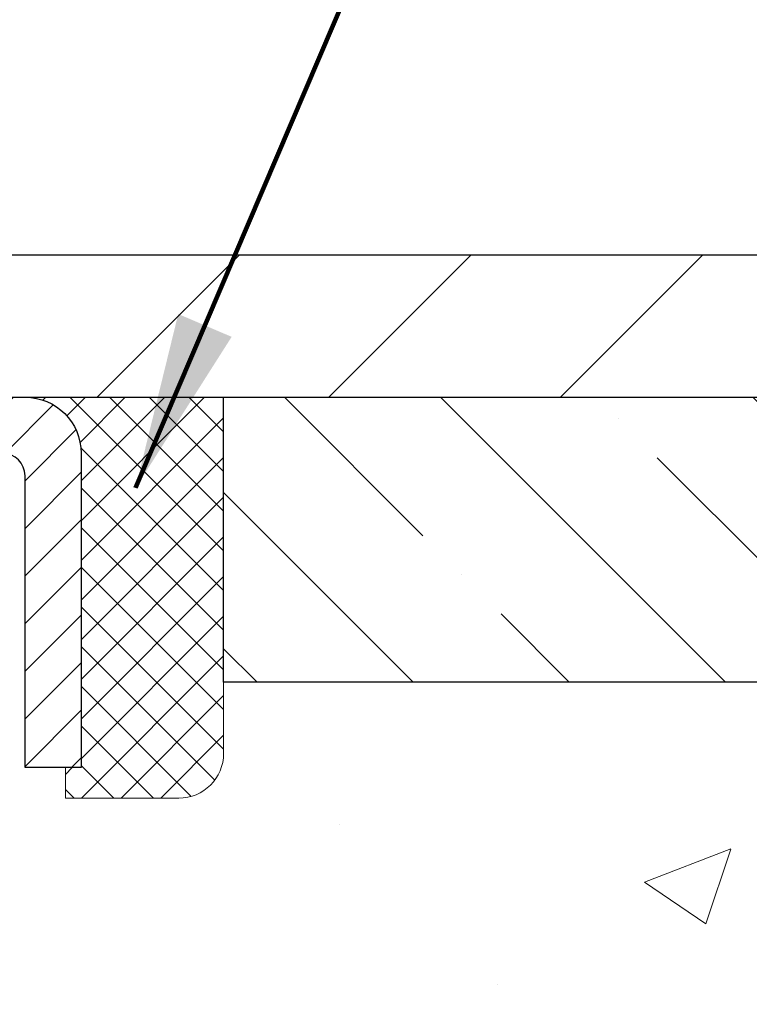
# Model space of a CAD drawing. Extents: x -7 to 3254, y -7 to 1977.
# Drawn here: x 28 to 29, y 19 to 21 of the extents above; entities that cross this region are included whole.
import ezdxf

# ---------------------------------------------------------------- set-up
doc = ezdxf.new("R2010")
doc.units = 0
doc.header["$LTSCALE"] = 5
doc.header["$MEASUREMENT"] = 0
doc.layers.get('0').update_dxf_attribs({"color": 200, "linetype": 'CONTINUOUS'})
doc.layers.get('DEFPOINTS').update_dxf_attribs({"linetype": 'CONTINUOUS'})
for name, color, linetype, lineweight in [('CAPPING STRIP - H', 251, 'CONTINUOUS', 15), ('CAPPING STRIP - L', 7, 'CONTINUOUS', 25), ('CONCRETE - H', 130, 'CONTINUOUS', 9), ('COVER PLATE - L', 7, 'CONTINUOUS', 25), ('DIMS', 50, 'CONTINUOUS', 25), ('NOSING - H', 100, 'CONTINUOUS', 15), ('SEALANT - H', 50, 'CONTINUOUS', 15), ('SEALANT - L', 52, 'CONTINUOUS', 20), ('TEXT - 4', 241, 'CONTINUOUS', 25)]:
    doc.layers.add(name, color=color, linetype=linetype, lineweight=lineweight)
doc.layers.add('NOSING - L', color=102, linetype='CONTINUOUS')
doc.styles.add('ROMANS', font='romans', dxfattribs={"width": 0.9})
doc.dimstyles.get("Standard").update_dxf_attribs({"dimtxt": 0.18, "dimasz": 0.18, "dimexe": 0.18, "dimexo": 0.0625, "dimgap": 0.09, "dimtad": 0, "dimtih": 1, "dimtoh": 1, "dimdec": 4, "dimzin": 0, "dimdsep": 46, "dimtxsty": 'Standard', "dimcen": 0.09, "dimadec": 0, "dimazin": 0, "dimtfac": 1, "dimtdec": 4, "dimtofl": 0, "dimtmove": 0, "dimatfit": 3, "dimfxl": 1, "dimtolj": 1, "dimtzin": 0, "dimarcsym": 0})

# ---------------------------------------------------------------- blocks, each defined once
blk = doc.blocks.new('*D22')
at = {"layer": 'DEFPOINTS', "color": 0, "transparency": 16777216}
for p in [(31.24066953245895, 20.41731325923809), (26.7406695324585, 15.41731325923831), (34.62710905844605, 15.41731325923831)]:
    blk.add_point(p, dxfattribs=at)
at = {"layer": 'DIMS', "color": 0, "lineweight": -2, "transparency": 16777216}
for p, q in [((31.55066953245895, 20.41731325923809), (34.93710905844606, 20.41731325923809)), ((34.62710905844606, 20.10731325923809), (34.62710905844606, 18.11483187475014)), ((34.62710905844605, 15.72731325923831), (34.62710905844606, 16.66816520808347)), ((27.0506695324585, 15.41731325923831), (34.93710905844605, 15.41731325923831))]:
    blk.add_line(p, q, dxfattribs=at)
at = {"layer": 'DIMS', "color": 0, "transparency": 16777216}
for points in [[(34.57544239177939, 20.10731325923809), (34.67877572511273, 20.10731325923809), (34.62710905844606, 20.41731325923809)], [(34.57544239177938, 15.72731325923831), (34.67877572511272, 15.72731325923831), (34.62710905844605, 15.41731325923831)]]:
    blk.add_solid(points, dxfattribs=at)
at = {"layer": 'DIMS', "color": 0, "transparency": 16777216, "insert": (34.62710905844605, 17.39149854141681), "char_height": 0.31, "attachment_point": 5}
blk.add_mtext('\\A1;5 IN\\P [127.0mm]', dxfattribs=at)
blk = doc.blocks.new('*D25')
at = {"layer": 'DEFPOINTS', "color": 0, "transparency": 16777216}
for p in [(34.24066953245895, 19.91737894430548), (26.7406762133763, 18.99673143845484), (26.7406762133763, 17.91731250116084)]:
    blk.add_point(p, dxfattribs=at)
at = {"layer": 'DIMS', "color": 0, "lineweight": -2, "transparency": 16777216}
for p, q in [((34.24066953245895, 19.60737894430548), (34.24066953245895, 18.68673143845485)), ((26.7406762133763, 18.22731250116084), (26.7406762133763, 19.30673143845484)), ((27.0506762133763, 18.99673143845484), (29.38070129926692, 18.99673143845484)), ((33.93066953245895, 18.99673143845484), (32.42903463260026, 18.99673143845484))]:
    blk.add_line(p, q, dxfattribs=at)
at = {"layer": 'DIMS', "color": 0, "transparency": 16777216}
for points in [[(27.0506762133763, 19.04839810512151), (27.0506762133763, 18.94506477178818), (26.7406762133763, 18.99673143845484)], [(33.93066953245895, 19.04839810512151), (33.93066953245895, 18.94506477178818), (34.24066953245895, 18.99673143845484)]]:
    blk.add_solid(points, dxfattribs=at)
at = {"layer": 'DIMS', "color": 0, "transparency": 16777216, "insert": (30.90486796593359, 18.99673143845484), "char_height": 0.31, "attachment_point": 5}
blk.add_mtext('\\A1;7 1/2 IN\\P [190.5mm]', dxfattribs=at)
blk = doc.blocks.new('*X6')
at = {"color": 0}
for p, q in [((1237.986130794628, 929.2961535421395), (1237.97385116075, 929.3084331760182)), ((1238.536813030436, 929.1775962613214), (1238.667649945133, 929.3084331760183)), ((1239.602059879881, 928.4750761578006), (1240.435416898099, 929.3084331760183)), ((1246.588648714498, 922.4614025752369), (1239.741618113716, 929.3084331760182)), ((1240.190661302946, 927.2959106278986), (1242.203183851066, 929.3084331760184)), ((1240.238648714498, 923.8083641335176), (1245.738717756998, 929.3084331760184)), ((1240.238648714498, 925.5761310864839), (1243.970950804032, 929.3084331760184)), ((1246.588648714498, 924.2291695282032), (1241.509385066682, 929.3084331760182)), ((1246.588648714498, 925.9969364811695), (1243.277152019649, 929.3084331760182)), ((1246.588648714498, 927.7647034341359), (1245.044918972615, 929.3084331760182)), ((1240.238648714498, 922.0405971805513), (1246.588648714498, 928.3905971805514)), ((1246.588648714498, 920.6936356222706), (1240.226369080619, 927.0559152561492)), ((1240.238648714498, 920.2728302275848), (1246.588648714498, 926.622830227585)), ((1246.588648714497, 918.9258686693039), (1240.238648714498, 925.2758686693037)), ((1240.238648714498, 918.5050632746186), (1246.588648714498, 924.8550632746186)), ((1246.588648714497, 917.1581017163379), (1240.238648714498, 923.5081017163377)), ((1240.238648714498, 916.7372963216523), (1246.588648714498, 923.0872963216523)), ((1246.588648714497, 915.3903347633716), (1240.238648714498, 921.7403347633713)), ((1240.238648714498, 914.9695293686858), (1246.588648714498, 921.3195293686858)), ((1246.588648714497, 913.6225678104047), (1240.238648714498, 919.9725678104049)), ((1240.238648714498, 913.2017624157195), (1246.588648714498, 919.5517624157194)), ((1246.193007264837, 912.2504423070994), (1240.238648714498, 918.2048008574385)), ((1240.249262063965, 911.4446088122202), (1246.588648714498, 917.783995462753)), ((1245.15052543455, 911.5251571844204), (1240.238648714498, 916.4370339044722)), ((1242.017029016931, 911.4446088122202), (1246.588648714498, 916.0162285097866)), ((1243.463306853783, 911.4446088122203), (1240.238648714498, 914.6692669515057)), ((1243.784795969898, 911.4446088122203), (1246.588648714498, 914.2484615568203)), ((1239.538648714498, 912.5017624157197), (1239.845319474796, 912.8084331760185)), ((1241.695539900817, 911.4446088122203), (1240.238648714498, 912.9014999985397)), ((1239.92777294785, 911.4446088122202), (1239.538648714498, 911.833733045573))]:
    blk.add_line(p, q, dxfattribs=at)
blk = doc.blocks.new('*D36')
at = {"layer": 'DEFPOINTS', "color": 0, "transparency": 16777216}
for p in [(31.24066953245907, 22.70865213834409), (10.24066953245895, 20.47981325923809), (31.24066953245907, 20.47981325923807)]:
    blk.add_point(p, dxfattribs=at)
at = {"layer": 'DIMS', "color": 0, "lineweight": -2, "transparency": 16777216}
for p, q in [((10.24066953245895, 20.78981325923809), (10.24066953245895, 23.01865213834409)), ((31.24066953245907, 20.78981325923807), (31.24066953245907, 23.01865213834409)), ((10.55066953245895, 22.70865213834409), (24.73356524545374, 22.70865213834409)), ((30.93066953245907, 22.70865213834409), (27.93689857878707, 22.70865213834409))]:
    blk.add_line(p, q, dxfattribs=at)
at = {"layer": 'DIMS', "color": 0, "transparency": 16777216}
for points in [[(10.55066953245895, 22.76031880501076), (10.55066953245895, 22.65698547167743), (10.24066953245895, 22.70865213834409)], [(30.93066953245907, 22.76031880501076), (30.93066953245907, 22.65698547167743), (31.24066953245907, 22.70865213834409)]]:
    blk.add_solid(points, dxfattribs=at)
at = {"layer": 'DIMS', "color": 0, "transparency": 16777216, "insert": (26.33523191212041, 22.70865213834409), "char_height": 0.31, "attachment_point": 5}
blk.add_mtext('\\A1;21 IN\\P [533.4mm]', dxfattribs=at)

msp = doc.modelspace()

# ---------------------------------------------------------------- hatches: boundary and pattern name
at = {"layer": 'CAPPING STRIP - H'}
h = msp.add_hatch(dxfattribs=at)
h.set_pattern_fill('ANSI31', color=256, scale=0.47244, angle=90, style=0)
h.set_pattern_definition([(45.00000000000001, (-969.5096814260812, 437.4529596695317), (0.04175819096297156, -0.04175819096297156), [])])
edge = h.paths.add_edge_path()
edge.add_line((26.55215801735159, 20.2811061357512), (26.53455125331078, 20.37794333797683))
edge.add_line((26.53455125331078, 20.37794333797683), (26.73886129313183, 20.415090617945))
edge.add_arc((26.76351076279201, 20.27951853483364), 0.1377947244043846, 90.00000000099271, 100.30484647022479, ccw=False)
edge.add_line((26.76351076278962, 20.41731325923809), (26.99835810370115, 20.41731325923809))
edge.add_line((26.99835810370115, 20.41731325923809), (27.12138910763889, 20.31888845608785))
edge.add_line((27.12138910763889, 20.31888845608785), (26.76351076278962, 20.31888845608785))
edge.add_arc((26.76351076279258, 20.27951853482057), 0.03936992126728001, 90.00000000430171, 100.3048464714298)
edge.add_line((26.75646805717298, 20.31825341571812), (26.55215801735159, 20.2811061357512))
edge = h.paths.add_edge_path()
edge.add_arc((27.78575652890112, 20.27951853482773), 0.03936992126011774, 359.9999999998346, 449.9999999998345)
edge.add_line((27.78575652890123, 20.31888845608785), (27.38713607614346, 20.31888845608785))
edge.add_line((27.38713607614346, 20.31888845608785), (27.5101670800812, 20.41731325923809))
edge.add_line((27.5101670800812, 20.41731325923809), (27.82512645016078, 20.41731325923809))
edge.add_arc((27.82512645016067, 20.31888845608796), 0.09842480315012381, -6.622258297284134e-11, 89.99999999993378, ccw=False)
edge.add_line((27.92355125331079, 20.31888845608785), (27.92355125331079, 19.76770955844745))
edge.add_line((27.92355125331079, 19.76770955844745), (27.82512645016078, 19.76770955844745))
edge.add_line((27.82512645016078, 19.76770955844745), (27.82512645016124, 20.27951853482773))
at = {"layer": 'CONCRETE - H'}
h = msp.add_hatch(dxfattribs=at)
h.set_pattern_fill('AR-CONC', color=256, scale=0.217)
h.set_pattern_definition([(49.99999999999999, (0, 0), (1.556454596243635, -0.1361721329122314), [0.16275, -1.79025]), (355, (0, 0), (-0.30109039394021, 1.632256930129026), [0.1302, -1.4322]), (100.45144446, (0.12970454777, -0.01134767648), (1.255364197397833, 1.496084780401926), [0.13831621664, -1.52147838304]), (46.18420000000002, (0, 0.434), (2.315913687557312, -0.3591768393209761), [0.244125, -2.685375]), (96.63563549, (0.19299273665, 0.40406852381), (2.028216422113076, 2.113837363680775), [0.20747444214, -2.282218859199999]), (351.1841639899999, (0, 0.434), (2.028216420768858, 2.113837362585878), [0.1953, -2.14830000217]), (21, (0.217, 0.3255), (1.295288303097062, -0.8736829927437852), [0.16275, -1.79025]), (326.0000000000001, (0.217, 0.3255), (0.5279942702698324, 1.573575597751671), [0.1302, -1.4322]), (71.45144474, (0.32494069118, 0.25269308442), (1.823282557504037, 0.6998926015897878), [0.1383162123, -1.52147838304]), (37.50000000000001, (0, 0), (0.02638688603852075, 0.7223796628139459), [0, -1.41484, 0, -1.4539, 0, -1.437625]), (7.499999999999999, (0, 0), (0.5708608962494625, 0.8558734147847217), [0, -0.82894, 0, -1.38229, 0, -0.547925]), (327.5, (-0.48391, 0), (1.158394686494127, -0.04894407166360407), [0, -0.5425, 0, -1.6926, 0, -2.24595]), (317.5, (-0.70091, 0), (1.265513987472978, 0.2172278116611295), [0, -0.70525, 0, -1.12406, 0, -1.59495])])
edge = h.paths.add_edge_path()
edge.add_spline(control_points=[(36.49556175478168, 20.41731325923809), (36.63723607170777, 19.27115246989954), (32.44945679502372, 19.35577264353959), (27.54408634395729, 20.35200259592429), (26.96420760096685, 10.08501251101108), (33.29738570484971, 11.56478417998478), (33.71810409757561, 9.860273076890286), (33.85188211209522, 9.68298895599378)], knot_values=[0, 0, 0, 0, 3.199323575381842, 7.738314240911048, 14.99068229624229, 19.51877092192271, 20.12834948577075, 20.12834948577075, 20.12834948577075, 20.12834948577075], degree=3, periodic=0)
edge.add_line((33.8518821120951, 9.682988955991732), (33.35888197605237, 9.682988955992414))
edge.add_line((33.35888197605237, 9.682988955992414), (33.35888046007307, 9.879838964505439))
edge.add_line((33.35888046007307, 9.879838964505439), (32.68919827605228, 9.879838964505439))
edge.add_arc((32.68919676022998, 9.919208964841687), 0.03937000036542933, 240.0000000473472, 270.00220599999454, ccw=False)
edge.add_line((32.66951176007544, 9.885113544361957), (32.5337508524552, 9.963495140917075))
edge.add_arc((32.47863285239665, 9.868027964363698), 0.1102360001520735, 60.0000000104955, 89.99921203074204)
edge.add_line((32.47863436843465, 9.978263964505345), (31.57067491142647, 9.978263964505345))
edge.add_arc((31.5706749114265, 10.01763396450474), 0.03936999999939417, 239.9999999994688, 269.9999999999535, ccw=False)
edge.add_line((31.55098991142648, 9.983538544358453), (30.87090272526757, 10.37618654717608))
edge.add_arc((30.81090278454034, 10.27226346450186), 0.1199999999990963, 60.00003267853593, 90.00000000008481)
edge.add_line((30.81090278454016, 10.39226346450096), (30.59946140198039, 10.39226346450107))
edge.add_arc((30.59946140198046, 10.43163346450115), 0.03937000000008162, 225.0000000001371, 269.9999999998966, ccw=False)
edge.add_line((30.57162260800516, 10.40379467052571), (30.45515759985142, 10.52025967867939))
edge.add_arc((30.20545410953183, 10.27055922026749), 0.3531319187058838, 44.99965215430343, 76.09774571632487)
edge.add_arc((29.91616951647717, 9.101789446956332), 1.557170273069312, 76.09794164495344, 103.9019434279108)
edge.add_arc((29.62688492342304, 10.2705592203173), 0.3531319186576634, 103.9017475030785, 132.1162769632365)
edge.add_line((29.39006145965462, 10.53250730483705), (29.26071945691777, 10.40379770248433))
edge.add_arc((29.2328776306791, 10.43163346603377), 0.03937000153270225, 270.0000004437376, 315.00623889261476, ccw=False)
edge.add_line((29.23287763098401, 10.39226346450107), (27.52197252850004, 10.39226346450107))
edge.add_arc((27.52197252850003, 10.43163346450113), 0.03937000000006385, 180.5028088778761, 270.00000000002586, ccw=False)
edge.add_line((27.48260404447916, 10.431287970791), (27.48260556045253, 17.77102559014202))
edge.add_arc((27.52197556045242, 17.77102559014211), 0.03936999999989155, 107.30237723718881, 180.0000000001396, ccw=False)
edge.add_arc((27.38266351968421, 18.21823970397849), 0.4290404058596036, 287.3023772371924, 306.9749010396793)
edge.add_arc((27.30617717987541, 18.28034779611788), 0.5251995961845326, 309.5666441756467, 345.6920565175236)
edge.add_arc((26.23622699347681, 18.56720282293463), 1.632909065608938, 345.217068611537, 355.180803583356)
edge.add_arc((26.50539346565402, 18.33327489849612), 1.361411651893387, 4.074979495408201, 18.33505396015747)
edge.add_arc((27.37092284338581, 18.62582980326614), 0.4478254090915717, 17.64025593850839, 71.87109708272229)
edge.add_arc((27.54100061194966, 19.10301336751265), 0.06004988997899548, 193.4822306558128, 239.2153921070368, ccw=False)
edge.add_line((27.48260556045253, 19.08901310868873), (27.48260556045253, 19.2782481575473))
edge.add_line((27.48260556045253, 19.2782481575473), (27.38418056045285, 19.2782481575473))
edge.add_line((27.38418056045285, 19.2782481575473), (27.38418056045285, 19.28280071366737))
edge.add_arc((27.42355056045299, 19.2828007136675), 0.03937000000014379, 122.90315213944979, 180.0000000001913, ccw=False)
edge.add_line((27.402163963817, 19.31585537119622), (27.7173819042728, 19.51980360266919))
edge.add_arc((27.53640981734628, 19.72095359690865), 0.2705775608380648, 311.9773110940873, 358.53071114922)
edge.add_line((27.80689841566294, 19.71401568585679), (28.09481109587492, 19.71401568585668))
edge.add_arc((28.09601493741835, 19.79155200179355), 0.07754566089423381, 269.11048781214, 360.889512187944)
edge.add_line((28.17355125335521, 19.79275584333709), (28.17354822135661, 19.91737894430548))
edge.add_line((28.17354822135661, 19.91737894430548), (34.24066953245901, 19.91737894430548))
edge.add_line((34.24066953245901, 19.91737894430548), (34.24066953245901, 20.41731325923809))
edge.add_line((34.24066953245901, 20.41731325923809), (36.4955617547817, 20.41731325923797))
at = {"layer": 'COVER PLATE - L'}
h = msp.add_hatch(dxfattribs=at)
h.set_pattern_fill('ANSI31', color=252, scale=2.3, style=0)
h.set_pattern_definition([(45, (14.61458650312997, 11.14613035996405), (-0.2032931995911324, 0.2032931995911324), [])])
h.paths.add_polyline_path([(30.17730419127903, 20.66731325923838), (21.20941953245895, 20.66731325923821), (21.0219195324589, 20.47981325923769), (20.95941953245929, 20.41731325923809), (31.24066953245895, 20.41731325923809), (31.24066953245898, 20.47981325923809)])
at = {"layer": 'NOSING - H'}
h = msp.add_hatch(dxfattribs=at)
h.set_pattern_fill('ANSI35', color=256, scale=1.55, angle=90)
h.set_pattern_definition([(135, (-132.043123990702, -86.96149823453652), (-0.2740038777097872, -0.2740038777097871), []), (135, (-132.043123990702, -86.6874943572866), (-0.2740038777097872, -0.2740038777097871), [0.484375, -0.096875, 0, -0.096875])])
h.paths.add_polyline_path([(34.24066953245895, 20.41737894430548), (32.24066953245654, 20.41734642979702), (32.24066953245654, 20.41731325923809), (28.17355125330988, 20.41731325923809), (28.1735512533117, 19.91737894430548), (34.24066953245895, 19.91737894430548)])

# ---------------------------------------------------------------- linework, layer by layer
at = {"layer": 'CAPPING STRIP - L'}
msp.add_lwpolyline([(27.82512645016124, 20.27951853482762, 0.414213562373095), (27.78575652890123, 20.31888845608785), (27.38713607614346, 20.31888845608785), (27.5101670800812, 20.41731325923809), (27.82512645016078, 20.41731325923809, -0.414213562373095), (27.92355125331079, 20.31888845608785), (27.92355125331079, 19.76770955844745), (27.82512645016078, 19.76770955844745)], format="xyb", close=True, dxfattribs=at)
at = {"layer": 'COVER PLATE - L'}
for p, q in [((21.20941953245895, 20.66731325923821), (30.17730419127903, 20.66731325923838)), ((10.24066953245895, 20.41731325923809), (31.24066953245895, 20.41731325923809))]:
    msp.add_line(p, q, dxfattribs=at)
at = {"layer": 'NOSING - L'}
msp.add_lwpolyline([(34.24066953245895, 19.91737894430548), (28.1735512533117, 19.91737894430548), (28.17355125330988, 20.41731325923786), (34.24066953245895, 20.41737894430548)], close=True, dxfattribs=at)
at = {"layer": 'SEALANT - L'}
for p, q in [((27.82512605646008, 20.41731585766001), (28.17355125331079, 20.41731585766001)), ((28.17355125331079, 20.41731585766001), (28.17355125331079, 19.79275584333732)), ((27.89599219819257, 19.71401568585702), (27.89599219819257, 19.76770955844745)), ((27.89599219819257, 19.71401568585702), (28.09481109583049, 19.71401568585702))]:
    msp.add_line(p, q, dxfattribs=at)
msp.add_arc((28.09481109583049, 19.79275584333732), 0.07874015748031496, 270, 0, dxfattribs=at)

# ---------------------------------------------------------------- block references
at = {"layer": 'SEALANT - H', "xscale": 0.03937007874015748, "yscale": 0.03937007874015748, "zscale": 0.03937007874015748}
msp.add_blockref('*X6', (-20.90474200316584, -16.16963033037223), dxfattribs=at)

# ---------------------------------------------------------------- dimensions: what is measured, and where the dimension line sits
at = {"layer": 'DIMS'}
for base, p1, p2, picture, middle in [((31.24066953245907, 22.70865213834409), (10.24066953245895, 20.47981325923809), (31.24066953245907, 20.47981325923807), '*D36', (26.33523191212041, 22.70865213834409)), ((26.7406762133763, 18.99673143845484), (34.24066953245895, 19.91737894430548), (26.7406762133763, 17.91731250116084), '*D25', (30.90486796593359, 18.99673143845484))]:
    dim = msp.add_linear_dim(base=base, p1=p1, p2=p2, text='<>\\P[]', dimstyle='Standard', override={"dimtxt": 0.31, "dimasz": 0.31, "dimexe": 0.31, "dimexo": 0.31, "dimgap": 0.31, "dimlunit": 5, "dimpost": ' IN', "dimfrac": 2}, dxfattribs=at)
    dim.commit()
    dim.dimension.update_dxf_attribs({"geometry": picture, "text_midpoint": middle, "dimtype": 160})
dim = msp.add_linear_dim(base=(34.62710905844605, 15.41731325923831), p1=(31.24066953245895, 20.41731325923809), p2=(26.7406695324585, 15.41731325923831), angle=90, text='<>\\P[]', dimstyle='Standard', override={"dimtxt": 0.31, "dimasz": 0.31, "dimexe": 0.31, "dimexo": 0.31, "dimgap": 0.31, "dimlunit": 5, "dimpost": ' IN', "dimfrac": 2}, dxfattribs=at)
dim.commit()
dim.dimension.update_dxf_attribs({"geometry": '*D22', "text_midpoint": (34.62710905844605, 17.39149854141681), "dimtype": 160})

# ---------------------------------------------------------------- leaders
at = {"layer": 'TEXT - 4'}
msp.add_leader([(28.01909606418914, 20.25812157153757), (29.9655274086476, 24.8158630897691), (30.54658423611008, 24.8158630897691)], dimstyle='Standard', override={"dimtxt": 0.7, "dimasz": 0.31, "dimexe": 0.5, "dimexo": 0.5, "dimtih": 0, "dimtoh": 0, "dimtxsty": 'ROMANS', "dimdle": 0.05, "dimclrd": 256, "dimclre": 256, "dimclrt": 256, "dimtfac": 0.3, "dimlwd": 65535, "dimlwe": 65535}, dxfattribs=at)

doc.saveas('drawing.dxf')
